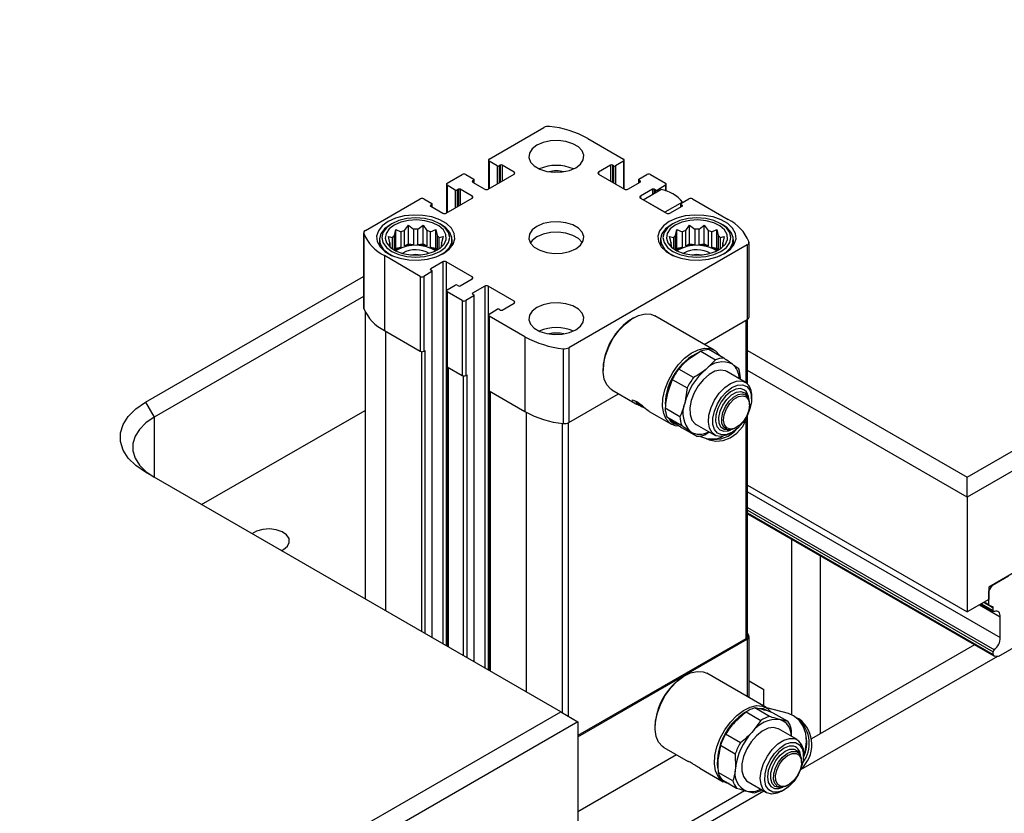
# Model space of a CAD drawing. Units: millimetres. Extents: x 20 to 410, y 10 to 287.
# Drawn here: x 332 to 338, y 137 to 141 of the extents above; entities that cross this region are included whole.
import ezdxf

# ---------------------------------------------------------------- set-up
doc = ezdxf.new("R2010")
doc.units = ezdxf.units.MM

msp = doc.modelspace()

# ---------------------------------------------------------------- linework, layer by layer
at = {"color": 7, "linetype": 'Continuous', "lineweight": 25}
for p, q in [((337.599235, 138.80744), (355.536177, 149.162216)), ((355.630458, 149.10778), (337.599235, 138.698577)), ((334.993546, 140.541837), (335.292512, 140.714426)), ((335.530948, 140.654774), (335.72658, 140.541837)), ((334.989641, 140.536394), (334.989641, 140.379022)), ((335.03833, 140.505099), (334.993546, 140.530952)), ((335.054829, 140.509181), (335.047758, 140.505099)), ((335.130254, 140.471082), (335.064257, 140.509181)), ((335.65587, 140.509181), (335.589873, 140.471082)), ((335.672369, 140.505099), (335.665298, 140.509181)), ((335.72658, 140.530952), (335.681797, 140.505099)), ((335.730486, 140.379022), (335.730486, 140.536394)), ((334.764915, 140.409851), (334.847411, 140.457475)), ((334.866267, 140.457475), (334.911051, 140.431622)), ((334.988832, 140.378555), (335.130254, 140.460196)), ((335.589873, 140.460196), (335.731294, 140.378555)), ((335.809076, 140.431622), (335.85386, 140.457475)), ((335.872716, 140.457475), (335.955212, 140.409851)), ((334.76101, 140.404408), (334.76101, 140.247036)), ((334.809699, 140.373113), (334.764915, 140.398966)), ((334.911051, 140.426179), (334.90398, 140.422097)), ((334.90398, 140.416655), (334.969976, 140.378555)), ((334.913003, 140.411445), (334.913003, 140.428901)), ((335.750151, 140.378555), (335.816147, 140.416655)), ((335.807124, 140.428901), (335.807124, 140.411445)), ((335.816147, 140.422097), (335.809076, 140.426179)), ((335.955212, 140.398966), (335.910428, 140.373113)), ((335.959117, 140.366994), (335.959117, 140.404408)), ((334.826198, 140.377195), (334.819127, 140.373113)), ((334.901623, 140.339096), (334.835626, 140.377195)), ((335.884501, 140.377195), (335.818504, 140.339096)), ((335.833256, 140.319694), (335.929894, 140.375482)), ((335.901, 140.373113), (335.893929, 140.377195)), ((334.319815, 140.1529), (334.61878, 140.325489)), ((334.637636, 140.325489), (334.682419, 140.299636)), ((334.682419, 140.294193), (334.675348, 140.290111)), ((334.675348, 140.284669), (334.741345, 140.24657)), ((334.684372, 140.279459), (334.684372, 140.296915)), ((334.760201, 140.24657), (334.901623, 140.32821)), ((335.818504, 140.32821), (335.959926, 140.24657)), ((335.951107, 140.25166), (335.833256, 140.319694)), ((336.047745, 140.307448), (335.951107, 140.25166)), ((335.978782, 140.24657), (336.044778, 140.284669)), ((336.035755, 140.296915), (336.035755, 140.279459)), ((336.037707, 140.299636), (336.082491, 140.325489)), ((336.044778, 140.290111), (336.037707, 140.294193)), ((336.047745, 140.305431), (336.047745, 140.307448)), ((336.101347, 140.325489), (336.29698, 140.212553)), ((334.463195, 140.189409), (334.453765, 140.183963)), ((334.5336, 140.152514), (334.554183, 140.181783)), ((334.554183, 140.181783), (334.5823, 140.160048)), ((334.554183, 140.079995), (334.554183, 140.181783)), ((334.605762, 140.160048), (334.633879, 140.181783)), ((334.633879, 140.181783), (334.654462, 140.152514)), ((334.633879, 140.079995), (334.633879, 140.181783)), ((334.734297, 140.183963), (334.724867, 140.189409)), ((335.99526, 140.189409), (335.98583, 140.183963)), ((336.065665, 140.152514), (336.086248, 140.181783)), ((336.086248, 140.181783), (336.114365, 140.160048)), ((336.086248, 140.079995), (336.086248, 140.181783)), ((336.137827, 140.160048), (336.165944, 140.181783)), ((336.165944, 140.181783), (336.186526, 140.152514)), ((336.165944, 140.079995), (336.165944, 140.181783)), ((336.266361, 140.183963), (336.256932, 140.189409)), ((334.310052, 140.139293), (334.310052, 139.731023)), ((334.31075, 140.135374), (334.31075, 139.727103)), ((334.477631, 140.125162), (334.485165, 140.15878)), ((334.477631, 140.045042), (334.477631, 140.125162)), ((334.485165, 140.15878), (334.513282, 140.145742)), ((334.485165, 140.056991), (334.485165, 140.15878)), ((334.513282, 140.145742), (334.513282, 140.06134)), ((334.5336, 140.068112), (334.5336, 140.152514)), ((334.5823, 140.160048), (334.5823, 140.075645)), ((334.605762, 140.075645), (334.605762, 140.160048)), ((334.654462, 140.152514), (334.654462, 140.068112)), ((334.67478, 140.145742), (334.702897, 140.15878)), ((334.67478, 140.06134), (334.67478, 140.145742)), ((334.702897, 140.15878), (334.710431, 140.125162)), ((334.702897, 140.056991), (334.702897, 140.15878)), ((334.710431, 140.125162), (334.710431, 140.045042)), ((336.009696, 140.125162), (336.01723, 140.15878)), ((336.009696, 140.045042), (336.009696, 140.125162)), ((336.01723, 140.15878), (336.045346, 140.145742)), ((336.01723, 140.056991), (336.01723, 140.15878)), ((336.045346, 140.145742), (336.045346, 140.06134)), ((336.065665, 140.068112), (336.065665, 140.152514)), ((336.114365, 140.160048), (336.114365, 140.075645)), ((336.137827, 140.075645), (336.137827, 140.160048)), ((336.186526, 140.152514), (336.186526, 140.068112)), ((336.206845, 140.145742), (336.234962, 140.15878)), ((336.206845, 140.06134), (336.206845, 140.145742)), ((336.234962, 140.15878), (336.242496, 140.125162)), ((336.234962, 140.056991), (336.234962, 140.15878)), ((336.242496, 140.125162), (336.242496, 140.045042)), ((334.395698, 140.103016), (334.395698, 140.068539)), ((334.445317, 140.118936), (334.4659, 140.113432)), ((334.452851, 140.085318), (334.445317, 140.118936)), ((334.445317, 140.072929), (334.452851, 140.071774)), ((334.452851, 140.071774), (334.452851, 140.085318)), ((334.452851, 140.071774), (334.452851, 140.062769)), ((334.4659, 140.113432), (334.4659, 140.052373)), ((334.5336, 140.068112), (334.554183, 140.079995)), ((334.554183, 140.079995), (334.5823, 140.075645)), ((334.605762, 140.075645), (334.633879, 140.079995)), ((334.633879, 140.079995), (334.654462, 140.068112)), ((334.722162, 140.113432), (334.742745, 140.118936)), ((334.722162, 140.052373), (334.722162, 140.113432)), ((334.742745, 140.118936), (334.735211, 140.085318)), ((334.735211, 140.085318), (334.735211, 140.071774)), ((334.735211, 140.062769), (334.735211, 140.071774)), ((334.792364, 140.068539), (334.792364, 140.103016)), ((336.400312, 140.074906), (335.427615, 139.51338)), ((335.927762, 140.103016), (335.927762, 140.068539)), ((335.977382, 140.118936), (335.997965, 140.113432)), ((335.984916, 140.085318), (335.977382, 140.118936)), ((335.977382, 140.072929), (335.984916, 140.071774)), ((335.984916, 140.071774), (335.984916, 140.085318)), ((335.984916, 140.071774), (335.984916, 140.062769)), ((335.997965, 140.113432), (335.997965, 140.052373)), ((336.065665, 140.068112), (336.086248, 140.079995)), ((336.086248, 140.079995), (336.114365, 140.075645)), ((336.137827, 140.075645), (336.165944, 140.079995)), ((336.165944, 140.079995), (336.186526, 140.068112)), ((336.254227, 140.113432), (336.27481, 140.118936)), ((336.254227, 140.052373), (336.254227, 140.113432)), ((336.27481, 140.118936), (336.267276, 140.085318)), ((336.267276, 140.085318), (336.267276, 140.071774)), ((336.267276, 140.062769), (336.267276, 140.071774)), ((336.324429, 140.068539), (336.324429, 140.103016)), ((336.400312, 140.074906), (336.400312, 139.666636)), ((336.410075, 139.680243), (336.410075, 140.088513)), ((334.479211, 140.044163), (334.485165, 140.056991)), ((334.485165, 140.056991), (334.513282, 140.06134)), ((334.493858, 140.046529), (334.485181, 140.041043)), ((334.52332, 140.029521), (334.520209, 140.027642)), ((334.67478, 140.06134), (334.702897, 140.056991)), ((334.702897, 140.056991), (334.708851, 140.044163)), ((336.011276, 140.044163), (336.01723, 140.056991)), ((336.01723, 140.056991), (336.045346, 140.06134)), ((336.025922, 140.046529), (336.017245, 140.041043)), ((336.055385, 140.029521), (336.052273, 140.027642)), ((336.206845, 140.06134), (336.234962, 140.056991)), ((336.234962, 140.056991), (336.240916, 140.044163)), ((334.61878, 139.902317), (334.423147, 140.015254)), ((334.423147, 140.015254), (334.423147, 139.606983)), ((334.741345, 139.981237), (334.675348, 139.943138)), ((334.901623, 139.899596), (334.760201, 139.981237)), ((334.682419, 139.92817), (334.637636, 139.902317)), ((334.675348, 139.937695), (334.682419, 139.933613)), ((334.684372, 137.932076), (334.684372, 139.930892)), ((333.120892, 139.215644), (334.310052, 139.902131)), ((334.61878, 139.902317), (334.61878, 139.494047)), ((334.637636, 139.902317), (334.637636, 139.494047)), ((334.835626, 139.850612), (334.901623, 139.888711)), ((334.76101, 139.823398), (334.76101, 139.415128)), ((334.764915, 139.828841), (334.809699, 139.854694)), ((334.847411, 139.770331), (334.764915, 139.817955)), ((334.764915, 139.817955), (334.764915, 139.409685)), ((334.819127, 139.854694), (334.826198, 139.850612)), ((334.969976, 139.849251), (334.90398, 139.811152)), ((334.90398, 139.805709), (334.911051, 139.801627)), ((335.130254, 139.76761), (334.988832, 139.849251)), ((334.310052, 139.793268), (333.168032, 139.133995)), ((334.847411, 139.770331), (334.847411, 139.362061)), ((334.911051, 139.796184), (334.866267, 139.770331)), ((334.866267, 139.770331), (334.866267, 139.362061)), ((334.913003, 137.80009), (334.913003, 139.798906)), ((335.064257, 139.718626), (335.130254, 139.756725)), ((334.318082, 139.709965), (334.318082, 138.14353)), ((334.993546, 139.696855), (335.03833, 139.722708)), ((335.047758, 139.722708), (335.054829, 139.718626)), ((334.989641, 139.691412), (334.989641, 139.283142)), ((335.189179, 139.573033), (334.993546, 139.685969)), ((334.993546, 139.685969), (334.993546, 139.277699)), ((335.779587, 139.675743), (335.772517, 139.671661)), ((336.220361, 139.500217), (335.896271, 139.687311)), ((336.166198, 139.531485), (336.400312, 139.666636)), ((336.402044, 139.315855), (336.402044, 139.667716)), ((334.423147, 139.606983), (334.61878, 139.494047)), ((335.189179, 139.573033), (335.189179, 139.164762)), ((334.637636, 139.494047), (334.643529, 139.497449)), ((335.397255, 139.508148), (335.397255, 139.099877)), ((335.427615, 139.51338), (335.427615, 139.10511)), ((336.146966, 139.494574), (336.08016, 139.449732)), ((336.146966, 139.494574), (336.227639, 139.448002)), ((336.27235, 139.456565), (336.191678, 139.503136)), ((336.207329, 139.494102), (336.229001, 139.483208)), ((336.229001, 139.483208), (336.235725, 139.477709)), ((336.402044, 139.498563), (337.599235, 138.80744)), ((336.227639, 139.448002), (336.174441, 139.395305)), ((334.764915, 139.409685), (334.847411, 139.362061)), ((334.766903, 139.408538), (334.766903, 137.884432)), ((335.614622, 139.398149), (335.614622, 139.389985)), ((336.107635, 139.350464), (336.026962, 139.397035)), ((336.389735, 139.325462), (336.288383, 139.383971)), ((337.599235, 138.698577), (336.402044, 139.3897)), ((334.866267, 139.362061), (334.87216, 139.365463)), ((335.991671, 139.340572), (335.965463, 139.266228)), ((335.991671, 139.340572), (336.072343, 139.294001)), ((336.362033, 139.341454), (336.362968, 139.349659)), ((334.993546, 139.277699), (335.189179, 139.164762)), ((334.995534, 139.276552), (334.995534, 137.752446)), ((335.662956, 139.283155), (335.787194, 139.211434)), ((336.072343, 139.294001), (336.059744, 139.211801)), ((336.386793, 139.267107), (336.399521, 139.252104)), ((333.120892, 139.215644), (333.168032, 139.133995)), ((335.427615, 139.10511), (335.699494, 139.262062)), ((335.796657, 139.222877), (335.793128, 139.217231)), ((335.795946, 139.214795), (335.805322, 139.207981)), ((335.805995, 139.210394), (335.800712, 139.213444)), ((336.405504, 139.240828), (336.399521, 139.252104)), ((336.424259, 139.235548), (336.424259, 139.249155)), ((333.427401, 138.65771), (334.318082, 139.17189)), ((335.827289, 139.196234), (335.805995, 139.210394)), ((335.812497, 139.206641), (335.820137, 139.20223)), ((335.813161, 139.202989), (335.822589, 139.197546)), ((335.824178, 139.197096), (335.821052, 139.199367)), ((335.822641, 139.198917), (335.827289, 139.196234)), ((335.825117, 139.196284), (335.82567, 139.197168)), ((335.827289, 139.196234), (335.827541, 139.196636)), ((335.866242, 139.1658), (335.987047, 139.096061)), ((336.033536, 139.137457), (335.952864, 139.184028)), ((336.41271, 139.201395), (336.41271, 139.207654)), ((335.962284, 139.136128), (336.042956, 139.089556)), ((336.402044, 137.940456), (336.402044, 139.141153)), ((336.124153, 139.030551), (336.043481, 139.077122)), ((336.116827, 139.098473), (336.121729, 139.095288)), ((336.121729, 139.095288), (336.223081, 139.036779)), ((336.168865, 139.039113), (336.192064, 139.054685)), ((336.291502, 139.06499), (336.304258, 139.065447)), ((336.306427, 139.045042), (336.31821, 139.051846)), ((336.33659, 139.075797), (336.342011, 139.078927)), ((335.383634, 137.528401), (333.120892, 138.834654)), ((337.599235, 138.698577), (337.599235, 138.80744)), ((336.402044, 138.763686), (337.599235, 138.072562)), ((336.402044, 138.727906), (337.778369, 137.933371)), ((337.599235, 138.698577), (337.599235, 138.072562)), ((336.402044, 138.607819), (337.744109, 137.833061)), ((336.641637, 138.469504), (336.641637, 137.5126)), ((338.070639, 138.412743), (337.717086, 138.208641)), ((337.735942, 138.219527), (337.823152, 138.269872)), ((337.717086, 138.186867), (337.735942, 138.219527)), ((337.717086, 138.208641), (337.717086, 138.140596)), ((337.717086, 138.140596), (337.599235, 138.072562)), ((337.717086, 138.112806), (337.717086, 138.186867)), ((337.665527, 138.110832), (337.778369, 138.04569)), ((337.673496, 138.115432), (337.742728, 138.075466)), ((337.690087, 138.12501), (337.719157, 138.108228)), ((337.73813, 138.100756), (337.719612, 138.10801)), ((337.740656, 138.080044), (337.740656, 138.095959)), ((337.778369, 137.933371), (337.778369, 138.04569)), ((336.392281, 137.926849), (335.477915, 137.398997)), ((335.477915, 137.392193), (336.400312, 137.924682)), ((336.410075, 137.605142), (336.410075, 137.938289)), ((338.018785, 137.974538), (337.768941, 137.830306)), ((337.637811, 137.894426), (336.750031, 137.381921)), ((337.763314, 137.830809), (336.690584, 137.211535)), ((337.740656, 137.840692), (337.740656, 137.855475)), ((337.768941, 137.830306), (337.746549, 137.832308)), ((336.062429, 137.726906), (336.055359, 137.722823)), ((336.15941, 137.746526), (336.179113, 137.738473)), ((336.503204, 137.55138), (336.179113, 137.738473)), ((336.410075, 137.697624), (336.491434, 137.650656)), ((336.491434, 137.569015), (336.491434, 137.650656)), ((336.521574, 137.502792), (336.440902, 137.549363)), ((336.482045, 137.563595), (336.491434, 137.569015)), ((336.491434, 137.558174), (336.491434, 137.569015)), ((336.624199, 137.518704), (336.50624, 137.549533)), ((317.446692, 127.173625), (335.383634, 137.528401)), ((335.383634, 137.528401), (335.477915, 137.473965)), ((336.394019, 137.527978), (336.331276, 137.470839)), ((336.394019, 137.527978), (336.474691, 137.481407)), ((336.486417, 137.546345), (336.505929, 137.538255)), ((336.54, 137.523463), (336.620672, 137.476892)), ((336.684887, 137.488476), (336.668173, 137.496333)), ((335.477915, 137.473965), (318.131269, 127.459959)), ((335.477915, 137.473965), (335.477915, 136.84795)), ((335.897465, 137.449312), (335.897465, 137.441148)), ((336.474691, 137.481407), (336.425557, 137.416412)), ((336.362815, 137.359273), (336.282142, 137.405844)), ((336.672577, 137.376625), (336.571225, 137.435134)), ((335.945799, 137.334317), (336.07791, 137.258052)), ((336.254441, 137.345807), (336.241248, 137.275718)), ((336.254441, 137.345807), (336.335114, 137.299235)), ((336.01534, 137.294172), (335.477915, 136.983923)), ((336.335114, 137.299235), (336.335528, 137.22129)), ((336.688346, 137.291991), (336.682363, 137.303266)), ((336.707102, 137.286711), (336.707102, 137.300317)), ((336.695552, 137.252558), (336.695552, 137.258817)), ((336.141057, 137.221597), (336.26989, 137.147224)), ((336.322335, 137.151201), (336.241662, 137.197773)), ((336.260844, 137.159121), (336.341517, 137.112549)), ((336.404572, 137.146451), (336.505924, 137.087942)), ((336.619433, 137.12696), (336.624853, 137.13009)), ((335.336493, 136.494012), (336.38514, 137.099383)), ((336.491208, 137.096437), (336.041679, 136.83693)), ((336.574345, 137.116152), (336.587101, 137.11661)), ((336.58927, 137.096204), (336.601053, 137.103009))]:
    msp.add_line(p, q, dxfattribs=at)
at = {"color": 8, "linetype": 'Continuous', "lineweight": 25}
for p, q in [((334.993546, 140.530952), (334.993546, 140.381277)), ((335.03833, 140.505099), (335.03833, 140.40713)), ((335.047758, 140.505099), (335.047758, 140.412573)), ((335.054829, 140.509181), (335.054829, 140.416655)), ((335.064257, 140.509181), (335.064257, 140.422097)), ((335.65587, 140.509181), (335.65587, 140.422097)), ((335.665298, 140.509181), (335.665298, 140.416655)), ((335.672369, 140.505099), (335.672369, 140.412573)), ((335.681797, 140.505099), (335.681797, 140.40713)), ((335.72658, 140.530952), (335.72658, 140.381277)), ((335.130254, 140.471082), (335.130254, 140.460196)), ((335.589873, 140.471082), (335.589873, 140.460196)), ((334.764915, 140.398966), (334.764915, 140.249291)), ((334.90398, 140.422097), (334.90398, 140.416655)), ((334.911051, 140.426179), (334.911051, 140.412573)), ((335.809076, 140.426179), (335.809076, 140.412573)), ((335.816147, 140.422097), (335.816147, 140.416655)), ((335.955212, 140.398966), (335.955212, 140.368319)), ((334.809699, 140.373113), (334.809699, 140.275144)), ((334.819127, 140.373113), (334.819127, 140.280587)), ((334.826198, 140.377195), (334.826198, 140.284669)), ((334.835626, 140.377195), (334.835626, 140.290111)), ((334.901623, 140.339096), (334.901623, 140.32821)), ((335.818504, 140.339096), (335.818504, 140.32821)), ((335.884501, 140.377195), (335.884501, 140.349277)), ((335.893929, 140.377195), (335.893929, 140.35472)), ((335.901, 140.373113), (335.901, 140.358802)), ((335.910428, 140.373113), (335.910428, 140.364245)), ((334.675348, 140.290111), (334.675348, 140.284669)), ((334.682419, 140.294193), (334.682419, 140.280587)), ((336.037707, 140.294193), (336.037707, 140.280587)), ((336.044778, 140.290111), (336.044778, 140.284669)), ((334.741345, 139.981237), (334.741345, 137.899186)), ((334.760201, 139.981237), (334.760201, 137.888301)), ((334.675348, 139.943138), (334.675348, 139.937695)), ((334.682419, 139.92817), (334.682419, 137.933203)), ((334.901623, 139.899596), (334.901623, 139.888711)), ((334.90398, 139.811152), (334.90398, 139.805709)), ((334.969976, 139.849251), (334.969976, 137.7672)), ((334.988832, 139.849251), (334.988832, 137.756315)), ((334.911051, 139.796184), (334.911051, 137.801217)), ((335.130254, 139.76761), (335.130254, 139.756725)), ((334.318969, 139.708205), (334.318969, 138.143019)), ((336.392281, 139.662), (336.392281, 139.323899)), ((334.429039, 139.603582), (334.429039, 138.079476)), ((334.624672, 139.492068), (334.624672, 137.96654)), ((334.643529, 139.497449), (334.643529, 137.955654)), ((334.770808, 139.406283), (334.770808, 137.882178)), ((334.853304, 139.360082), (334.853304, 137.834554)), ((334.87216, 139.365463), (334.87216, 137.823668)), ((334.999439, 139.274297), (334.999439, 137.750192)), ((335.195072, 139.161428), (335.195072, 137.637255)), ((335.821052, 139.199367), (335.821255, 139.199691)), ((335.824178, 139.197096), (335.824607, 139.197782)), ((333.168032, 139.133995), (333.168032, 138.80744)), ((336.392281, 139.114531), (336.392281, 137.926849)), ((335.392655, 139.100446), (335.392655, 137.523192)), ((335.423861, 139.103243), (335.423861, 137.505174)), ((336.402044, 138.642997), (337.746477, 137.866872)), ((336.402044, 138.628239), (337.740656, 137.855475)), ((336.402044, 138.613456), (337.740656, 137.840692)), ((336.797847, 138.379326), (336.797847, 137.409525)), ((337.676426, 138.117124), (337.740656, 138.080044)), ((337.693017, 138.126701), (337.717086, 138.112806)), ((337.720143, 138.107802), (337.740656, 138.095959)), ((336.400312, 137.924682), (336.400312, 137.610778))]:
    msp.add_line(p, q, dxfattribs=at)
at = {"color": 7, "linetype": 'Continuous', "lineweight": 25, "flags": 128}
for points in [[(335.466129, 140.494894), (335.491715, 140.514625), (335.506635, 140.537718), (335.509681, 140.562302), (335.500606, 140.586385), (335.480145, 140.608018), (335.449955, 140.625446), (335.412483, 140.637258), (335.370764, 140.642497), (335.328179, 140.640738), (335.288176, 140.632125), (335.253997, 140.617355), (335.228412, 140.597624), (335.213491, 140.574531), (335.210446, 140.549947), (335.219521, 140.525863), (335.239982, 140.504231), (335.270172, 140.486803), (335.307644, 140.474991), (335.349363, 140.469752), (335.391948, 140.47151), (335.431951, 140.480123), (335.466129, 140.494894)], [(334.443182, 140.200987), (334.411464, 140.177616), (334.390357, 140.150542), (334.381087, 140.121339), (334.384192, 140.091704), (334.399492, 140.063359), (334.426099, 140.037951), (334.462464, 140.016958), (334.506476, 140.001598), (334.555577, 139.992766), (334.606912, 139.990973), (334.657498, 139.996325), (334.704396, 140.00851), (334.744881, 140.02682), (334.776598, 140.050191), (334.797705, 140.077264), (334.806975, 140.106467), (334.80387, 140.136102), (334.78857, 140.164447), (334.761964, 140.189855), (334.725598, 140.210849), (334.681586, 140.226208), (334.632485, 140.235041), (334.58115, 140.236833), (334.530564, 140.231482), (334.483666, 140.219297), (334.443182, 140.200987)], [(335.975246, 140.200987), (335.943529, 140.177616), (335.922422, 140.150542), (335.913152, 140.121339), (335.916257, 140.091704), (335.931557, 140.063359), (335.958163, 140.037951), (335.994529, 140.016958), (336.038541, 140.001598), (336.087641, 139.992766), (336.138976, 139.990973), (336.189563, 139.996325), (336.236461, 140.00851), (336.276945, 140.02682), (336.308662, 140.050191), (336.32977, 140.077264), (336.33904, 140.106467), (336.335935, 140.136102), (336.320634, 140.164447), (336.294028, 140.189855), (336.257662, 140.210849), (336.21365, 140.226208), (336.16455, 140.235041), (336.113215, 140.236833), (336.062628, 140.231482), (336.01573, 140.219297), (335.975246, 140.200987)], [(334.453788, 140.183976), (334.423317, 140.161299), (334.403573, 140.134959), (334.395796, 140.106612), (334.400474, 140.07804), (334.417315, 140.051036), (334.445259, 140.027299), (334.469401, 140.01395)], [(334.463216, 140.189421), (334.433816, 140.167302), (334.415335, 140.141545), (334.409031, 140.113903), (334.415335, 140.086262), (334.433816, 140.060504), (334.463216, 140.038385), (334.501531, 140.021413), (334.54615, 140.010744), (334.594031, 140.007105), (334.641913, 140.010744), (334.686531, 140.021413), (334.724846, 140.038385), (334.754246, 140.060504), (334.772727, 140.086262), (334.779031, 140.113903), (334.772727, 140.141545), (334.754246, 140.167302), (334.724846, 140.189421), (334.686531, 140.206393), (334.641913, 140.217062), (334.594031, 140.220701), (334.54615, 140.217062), (334.501531, 140.206393), (334.463216, 140.189421)], [(334.47618, 140.181937), (334.448754, 140.161059), (334.432103, 140.136683), (334.427462, 140.110618), (334.435174, 140.084797), (334.454667, 140.061134), (334.484497, 140.041385), (334.52245, 140.027014), (334.565713, 140.019088), (334.611075, 140.018193), (334.655173, 140.024397), (334.694737, 140.037239), (334.726832, 140.055767), (334.749077, 140.078606), (334.759824, 140.104064), (334.758274, 140.130251), (334.744544, 140.155226), (334.71965, 140.177136), (334.68544, 140.194356), (334.64445, 140.20561), (334.599721, 140.210062), (334.55457, 140.207382), (334.512346, 140.19777), (334.47618, 140.181937)], [(334.718661, 140.01395), (334.750745, 140.032841), (334.776052, 140.057544), (334.789923, 140.085105), (334.791484, 140.113791), (334.780639, 140.1418), (334.758069, 140.167372), (334.734297, 140.183963)], [(335.253997, 140.175134), (335.228412, 140.155403), (335.213491, 140.13231), (335.210446, 140.107726), (335.219521, 140.083642), (335.239982, 140.06201), (335.270172, 140.044582), (335.307644, 140.03277), (335.349363, 140.027531), (335.391948, 140.029289), (335.431951, 140.037902), (335.466129, 140.052673), (335.491715, 140.072404), (335.506635, 140.095497), (335.509681, 140.120081), (335.500606, 140.144164), (335.480145, 140.165797), (335.449955, 140.183225), (335.412483, 140.195037), (335.370764, 140.200276), (335.328179, 140.198517), (335.288176, 140.189904), (335.253997, 140.175134)], [(335.985853, 140.183976), (335.955382, 140.161299), (335.935637, 140.134959), (335.92786, 140.106612), (335.932539, 140.07804), (335.949379, 140.051036), (335.977324, 140.027299), (336.001465, 140.01395)], [(335.995281, 140.189421), (335.965881, 140.167302), (335.947399, 140.141545), (335.941096, 140.113903), (335.947399, 140.086262), (335.965881, 140.060504), (335.995281, 140.038385), (336.033596, 140.021413), (336.078214, 140.010744), (336.126096, 140.007105), (336.173977, 140.010744), (336.218596, 140.021413), (336.256911, 140.038385), (336.28631, 140.060504), (336.304792, 140.086262), (336.311096, 140.113903), (336.304792, 140.141545), (336.28631, 140.167302), (336.256911, 140.189421), (336.218596, 140.206393), (336.173977, 140.217062), (336.126096, 140.220701), (336.078214, 140.217062), (336.033596, 140.206393), (335.995281, 140.189421)], [(336.008245, 140.181937), (335.980819, 140.161059), (335.964168, 140.136683), (335.959526, 140.110618), (335.967238, 140.084797), (335.986732, 140.061134), (336.016562, 140.041385), (336.054515, 140.027014), (336.097777, 140.019088), (336.14314, 140.018193), (336.187238, 140.024397), (336.226802, 140.037239), (336.258897, 140.055767), (336.281142, 140.078606), (336.291889, 140.104064), (336.290339, 140.130251), (336.276608, 140.155226), (336.251715, 140.177136), (336.217504, 140.194356), (336.176515, 140.20561), (336.131786, 140.210062), (336.086635, 140.207382), (336.044411, 140.19777), (336.008245, 140.181937)], [(336.250726, 140.01395), (336.28281, 140.032841), (336.308117, 140.057544), (336.321987, 140.085105), (336.323549, 140.113791), (336.312704, 140.1418), (336.290133, 140.167372), (336.266361, 140.183963)], [(335.501659, 140.085324), (335.500606, 140.087007), (335.480145, 140.108639), (335.449955, 140.126067), (335.412483, 140.137879), (335.370764, 140.143118), (335.328179, 140.14136), (335.288176, 140.132746), (335.253997, 140.117976)], [(335.253997, 140.117976), (335.228412, 140.098245), (335.218468, 140.085324)], [(334.619889, 140.018854), (334.594031, 140.02127), (334.568173, 140.018854)], [(336.151954, 140.018854), (336.126096, 140.02127), (336.100238, 140.018854)], [(335.466129, 139.610452), (335.491715, 139.630182), (335.506635, 139.653275), (335.509681, 139.67786), (335.500606, 139.701943), (335.480145, 139.723575), (335.449955, 139.741004), (335.412483, 139.752816), (335.370764, 139.758055), (335.328179, 139.756296), (335.288176, 139.747683), (335.253997, 139.732913), (335.228412, 139.713182), (335.213491, 139.690089), (335.210446, 139.665505), (335.219521, 139.641421), (335.239982, 139.619789), (335.270172, 139.602361), (335.307644, 139.590549), (335.349363, 139.58531), (335.391948, 139.587068), (335.431951, 139.595681), (335.466129, 139.610452)], [(334.310052, 139.731023), (334.310162, 139.72946), (334.31075, 139.727103)], [(335.662956, 139.283155), (335.656093, 139.287613), (335.63485, 139.310256), (335.620865, 139.341673), (335.614841, 139.380288), (335.617079, 139.424166), (335.627468, 139.471106), (335.645485, 139.518755), (335.670229, 139.564723), (335.700457, 139.606704), (335.734654, 139.642595), (335.771106, 139.670594), (335.807985, 139.689299), (335.843441, 139.697772), (335.875696, 139.695586), (335.896271, 139.687311)], [(336.029272, 139.085133), (336.007621, 139.087786), (335.980184, 139.100519), (335.958941, 139.123162), (335.944956, 139.154579), (335.938932, 139.193195), (335.94117, 139.237073), (335.951558, 139.284013), (335.969576, 139.331661), (335.994319, 139.377629), (336.024548, 139.419611), (336.058745, 139.455501), (336.095197, 139.483501), (336.132076, 139.502206), (336.167531, 139.510678), (336.199787, 139.508493), (336.227224, 139.495759)], [(336.227224, 139.495759), (336.248468, 139.473116), (336.251108, 139.468828)], [(336.288383, 139.383971), (336.281824, 139.387204), (336.254852, 139.391722), (336.224188, 139.384959), (336.192104, 139.367419), (336.160981, 139.340401), (336.133127, 139.305909), (336.110608, 139.266502), (336.095093, 139.225101), (336.087734, 139.184778), (336.089076, 139.148524), (336.099019, 139.119026), (336.116827, 139.098473)], [(336.306427, 139.045042), (336.287276, 139.035791), (336.256612, 139.029029), (336.22964, 139.033547), (336.208362, 139.04901), (336.194356, 139.07427), (336.18866, 139.107456), (336.191697, 139.146104), (336.203241, 139.18735), (336.222437, 139.228134), (336.247861, 139.265431), (336.277627, 139.296475), (336.309527, 139.318964), (336.341196, 139.331229), (336.370285, 139.332362), (336.394637, 139.322278), (336.394637, 139.322278)], [(336.397599, 139.301359), (336.414193, 139.281816), (336.423011, 139.253564), (336.423336, 139.218892), (336.415144, 139.180609), (336.399097, 139.141817), (336.376496, 139.105657), (336.349171, 139.07506), (336.319337, 139.052503), (336.28941, 139.039816), (336.261815, 139.038025), (336.238787, 139.047276), (336.222193, 139.066819), (336.213376, 139.09507), (336.21305, 139.129742), (336.221243, 139.168025), (336.237289, 139.206818), (336.259891, 139.242978), (336.287215, 139.273575), (336.317049, 139.296131), (336.346976, 139.308818), (336.374571, 139.310609), (336.397599, 139.301359)], [(336.291502, 139.06499), (336.274868, 139.067418), (336.257141, 139.0803), (336.246875, 139.102883), (336.245181, 139.132719), (336.252243, 139.166576), (336.267297, 139.200785), (336.28871, 139.231638), (336.314162, 139.255792), (336.340895, 139.270629), (336.366013, 139.274542), (336.386793, 139.267107), (336.386793, 139.267107)], [(333.120892, 138.834654), (333.068604, 138.870627), (333.027931, 138.911295), (333.00011, 138.955423), (332.985984, 139.001669), (332.985984, 139.048629), (333.00011, 139.094875), (333.027931, 139.139003), (333.068604, 139.179671), (333.120892, 139.215644)], [(335.866326, 139.165948), (335.864545, 139.166877), (335.855157, 139.173816), (335.842932, 139.183903), (335.828581, 139.195943), (335.813034, 139.20818), (335.798044, 139.218277), (335.785434, 139.22468), (335.776303, 139.227185), (335.771749, 139.226056), (335.773034, 139.221856), (335.778659, 139.216857), (335.778659, 139.216857)], [(335.800712, 139.213444), (335.798133, 139.214906), (335.796014, 139.21605), (335.794435, 139.216832), (335.793458, 139.217221), (335.79312, 139.217204), (335.793434, 139.216781), (335.794388, 139.215967), (335.795946, 139.214795)], [(336.33659, 139.075797), (336.33511, 139.074959), (336.310474, 139.06605), (336.288667, 139.067723), (336.272052, 139.079797), (336.262429, 139.100964), (336.260841, 139.12893), (336.267461, 139.160664), (336.28157, 139.192727), (336.301641, 139.221646), (336.325497, 139.244285), (336.350554, 139.258192), (336.374097, 139.26186), (336.393574, 139.254892), (336.393574, 139.254892)], [(336.394936, 139.245269), (336.407777, 139.228509), (336.412685, 139.203556), (336.409066, 139.173419), (336.397358, 139.141732), (336.378974, 139.112318), (336.356129, 139.088724), (336.33158, 139.073797), (336.308288, 139.069336), (336.289062, 139.07588), (336.276221, 139.092639), (336.271313, 139.117593), (336.274932, 139.14773), (336.28664, 139.179417), (336.305024, 139.208831), (336.327869, 139.232425), (336.352418, 139.247352), (336.37571, 139.251813), (336.394936, 139.245269)], [(335.822641, 139.198917), (335.821781, 139.199404), (335.821075, 139.199785), (335.820549, 139.200046), (335.820223, 139.200176), (335.820111, 139.20017), (335.820215, 139.200029), (335.820533, 139.199758), (335.821052, 139.199367)], [(335.822589, 139.197546), (335.823448, 139.197059), (335.824155, 139.196678), (335.824681, 139.196417), (335.825007, 139.196287), (335.82512, 139.196293), (335.825015, 139.196434), (335.824697, 139.196705), (335.824178, 139.197096)], [(333.168032, 139.133995), (333.123214, 139.10316), (333.088352, 139.068302), (333.064505, 139.030478), (333.052397, 138.990838), (333.052397, 138.950587), (333.064505, 138.910948), (333.088352, 138.873124), (333.123214, 138.838265), (333.168032, 138.807431)], [(336.176313, 139.018304), (336.192379, 139.010798), (336.229393, 139.003403), (336.2689, 139.007505), (336.307972, 139.022799), (336.343711, 139.04815), (336.373465, 139.08168), (336.395029, 139.1209), (336.405379, 139.154896)], [(333.86033, 138.407785), (333.872782, 138.413998), (333.894461, 138.431526), (333.905106, 138.452168), (333.903565, 138.473687), (333.890003, 138.493752), (333.865891, 138.510186), (333.833841, 138.521211), (333.797327, 138.525631), (333.760305, 138.522967), (333.726788, 138.513508), (333.701743, 138.499336)], [(337.746477, 138.075368), (337.74529, 138.075054), (337.744177, 138.075015), (337.743171, 138.075251), (337.742303, 138.075756), (337.741599, 138.076514), (337.741081, 138.077502), (337.740763, 138.078691), (337.740656, 138.080044)], [(337.778369, 138.04569), (337.778322, 138.053959), (337.776956, 138.061315), (337.774316, 138.067507), (337.770493, 138.072325), (337.765617, 138.075603), (337.759854, 138.07723), (337.753401, 138.077151), (337.746477, 138.075368)], [(336.409376, 137.942209), (336.402211, 137.959011), (336.402044, 137.959347)], [(335.945799, 137.334317), (335.938226, 137.339297), (335.91718, 137.362213), (335.903419, 137.393863), (335.897632, 137.43266), (335.90011, 137.476659), (335.910729, 137.523653), (335.928957, 137.571287), (335.953878, 137.61717), (335.984244, 137.659004), (336.018532, 137.694689), (336.055022, 137.722437), (336.091885, 137.740855), (336.127273, 137.749022), (336.15941, 137.746526)], [(336.301226, 137.136974), (336.289593, 137.139171), (336.262317, 137.152204), (336.241271, 137.175119), (336.227509, 137.206769), (336.221723, 137.245567), (336.224201, 137.289566), (336.23482, 137.33656), (336.253047, 137.384193), (336.277969, 137.430077), (336.308335, 137.47191), (336.342622, 137.507595), (336.379113, 137.535343), (336.415976, 137.553762), (336.451364, 137.561928), (336.483501, 137.559433)], [(336.450341, 137.548156), (336.454448, 137.548625), (336.486417, 137.546345)], [(336.483501, 137.559433), (336.510776, 137.5464), (336.529099, 137.527525)], [(336.707099, 137.285746), (336.718295, 137.321179), (336.723471, 137.366325), (336.718865, 137.410317), (336.704793, 137.450157), (336.682213, 137.48313), (336.652663, 137.506989), (336.624199, 137.518704)], [(336.571225, 137.435134), (336.569491, 137.436094), (336.543522, 137.442882), (336.513428, 137.438389), (336.48144, 137.42295), (336.449932, 137.397709), (336.421239, 137.364539), (336.39749, 137.3259), (336.380446, 137.284656), (336.371372, 137.243868), (336.37094, 137.20656), (336.379182, 137.175499), (336.395487, 137.152989), (336.404572, 137.146451)], [(336.58927, 137.096204), (336.563721, 137.084687), (336.533627, 137.080194), (336.507658, 137.086982), (336.487741, 137.104545), (336.475352, 137.131582), (336.47141, 137.166088), (336.476208, 137.205504), (336.48939, 137.246905), (336.509978, 137.287222), (336.536446, 137.323464), (336.566829, 137.352944), (336.598876, 137.373475), (336.630209, 137.383535), (336.658504, 137.382377), (336.658504, 137.382377)], [(336.663363, 137.360564), (336.685017, 137.348773), (336.699868, 137.326993), (336.706711, 137.29699), (336.704993, 137.261193), (336.694854, 137.222503), (336.677113, 137.184054), (336.65321, 137.148961), (336.625079, 137.120067), (336.595001, 137.099713), (336.565412, 137.089548), (336.538708, 137.090396), (336.517054, 137.102187), (336.502204, 137.123967), (336.495361, 137.15397), (336.497078, 137.189767), (336.507218, 137.228457), (336.524958, 137.266906), (336.548862, 137.301999), (336.576992, 137.330893), (336.607071, 137.351247), (336.63666, 137.361411), (336.663363, 137.360564)], [(336.574345, 137.116152), (336.572565, 137.116119), (336.55093, 137.121774), (336.535569, 137.138179), (336.528147, 137.163557), (336.529468, 137.195158), (336.539388, 137.229558), (336.556833, 137.263028), (336.579913, 137.291942), (336.606126, 137.313167), (336.632631, 137.324401), (336.656557, 137.324429), (336.656557, 137.324429)], [(336.619433, 137.12696), (336.609394, 137.12193), (336.585432, 137.116579), (336.565154, 137.121879), (336.550757, 137.137255), (336.5438, 137.161042), (336.545038, 137.190662), (336.554336, 137.222905), (336.570687, 137.254276), (336.59232, 137.281377), (336.616889, 137.301271), (336.641732, 137.311801), (336.664158, 137.311827), (336.664158, 137.311827)], [(336.666393, 137.301793), (336.683456, 137.291248), (336.693449, 137.271112), (336.695166, 137.243815), (336.688402, 137.212649), (336.673971, 137.181373), (336.653615, 137.153759), (336.629788, 137.133138), (336.605364, 137.121998), (336.58329, 137.121681), (336.566227, 137.132226), (336.556235, 137.152362), (336.554517, 137.179659), (336.561281, 137.210825), (336.575712, 137.242101), (336.596069, 137.269715), (336.619896, 137.290336), (336.644319, 137.301476), (336.666393, 137.301793)], [(336.656557, 137.324429), (336.67531, 137.313247), (336.682363, 137.303266)]]:
    msp.add_lwpolyline(points, dxfattribs=at)
at = {"color": 8, "linetype": 'Continuous', "lineweight": 25, "flags": 128}
for points in [[(336.385953, 139.282726), (336.364094, 139.290895), (336.337741, 139.287653), (336.309476, 139.273316), (336.282063, 139.249289), (336.258188, 139.217923), (336.240186, 139.182289), (336.22982, 139.145874), (336.228104, 139.112244), (336.235207, 139.084689), (336.250434, 139.065909), (336.272293, 139.057739), (336.298645, 139.060982), (336.31149, 139.066218)], [(336.654222, 137.340752), (336.628988, 137.341025), (336.601018, 137.329987), (336.57305, 137.30872), (336.547822, 137.279304), (336.527802, 137.24462), (336.514951, 137.208063), (336.510526, 137.17321), (336.514961, 137.143474), (336.527822, 137.121765), (336.54785, 137.110208), (336.573083, 137.109935), (336.594334, 137.117381)]]:
    msp.add_lwpolyline(points, dxfattribs=at)
at = {"color": 7, "linetype": 'Continuous', "lineweight": 25}
for centre, radius, start, end in [((335.315889, 140.669479), 0.050663, 82.078344, 117.47974), ((335.265776, 140.170486), 0.552132, 61.297053, 84.064431), ((334.995612, 140.536394), 0.005822, 110.783421, 249.216579), ((335.043044, 140.514197), 0.010247, 242.609672, 297.390328), ((335.059543, 140.500083), 0.010247, 62.609672, 117.390328), ((335.360063, 140.27471), 0.232665, 66.500845, 113.499155), ((335.660584, 140.500083), 0.010247, 62.609672, 117.390328), ((335.677083, 140.514197), 0.010247, 242.609672, 297.390328), ((335.724515, 140.536394), 0.005822, 290.783421, 69.216579), ((334.856839, 140.439279), 0.020494, 62.609672, 117.390328), ((335.128188, 140.465639), 0.005822, 290.783421, 69.216579), ((335.360063, 140.310623), 0.167172, 75.921193, 104.078807), ((335.591939, 140.465639), 0.005822, 110.783421, 249.216579), ((335.863288, 140.439279), 0.020494, 62.609672, 117.390328), ((334.766981, 140.404408), 0.005822, 110.783421, 249.216579), ((334.905012, 140.419376), 0.002911, 110.783421, 249.216579), ((334.910018, 140.428901), 0.002911, 290.783421, 69.216579), ((335.810109, 140.428901), 0.002911, 110.783421, 249.216579), ((335.815114, 140.419376), 0.002911, 290.783421, 69.216579), ((335.953146, 140.404408), 0.005822, 290.783421, 69.216579), ((334.814413, 140.382211), 0.010247, 242.609672, 297.390328), ((334.830912, 140.368097), 0.010247, 62.609672, 117.390328), ((334.899557, 140.333653), 0.005822, 290.783421, 69.216579), ((334.979404, 140.396752), 0.020494, 242.609672, 297.390328), ((335.740723, 140.396752), 0.020494, 242.609672, 297.390328), ((335.82057, 140.333653), 0.005822, 110.783421, 249.216579), ((335.889215, 140.368097), 0.010247, 62.609672, 117.390328), ((335.905714, 140.382211), 0.010247, 242.609672, 297.390328), ((335.894544, 140.178157), 0.200467, 40.162009, 79.843367), ((334.628208, 140.307293), 0.020494, 62.609672, 117.390328), ((334.676381, 140.28739), 0.002911, 110.783421, 249.216579), ((334.681387, 140.296915), 0.002911, 290.783421, 69.216579), ((336.03874, 140.296915), 0.002911, 110.783421, 249.216579), ((336.043746, 140.28739), 0.002911, 290.783421, 69.216579), ((336.091919, 140.307293), 0.020494, 62.609672, 117.390328), ((334.750773, 140.264766), 0.020494, 242.609672, 297.390328), ((335.969354, 140.264766), 0.020494, 242.609672, 297.390328), ((336.18688, 139.996886), 0.242145, 23.240082, 62.955124), ((334.325292, 140.13896), 0.014978, 111.452585, 193.853925), ((334.533247, 140.23092), 0.242145, 203.240082, 242.955124), ((334.532833, 140.058222), 0.086765, 129.511114, 140.482677), ((334.582299, 139.972537), 0.18645, 105.140492, 111.725681), ((334.594031, 139.915256), 0.245073, 87.256356, 92.743644), ((334.605764, 139.972537), 0.18645, 68.274319, 74.859508), ((334.655229, 140.058222), 0.086765, 39.517323, 50.488886), ((336.064898, 140.058222), 0.086765, 129.511114, 140.482677), ((336.114363, 139.972537), 0.18645, 105.140492, 111.725681), ((336.126096, 139.915256), 0.245073, 87.256356, 92.743644), ((336.137828, 139.972537), 0.18645, 68.274319, 74.859508), ((336.187294, 140.058222), 0.086765, 39.517323, 50.488886), ((334.499766, 140.078546), 0.047401, 171.786079, 188.213921), ((334.593604, 139.862235), 0.209556, 58.56909, 118.423866), ((334.59256, 139.848131), 0.227745, 92.582124, 105.003954), ((334.595502, 139.848131), 0.227745, 74.996046, 87.417876), ((334.688296, 140.078546), 0.047401, 351.786079, 8.213921), ((336.03183, 140.078546), 0.047401, 171.786079, 188.213921), ((336.125669, 139.862235), 0.209556, 58.56909, 118.423866), ((336.124625, 139.848131), 0.227745, 92.582124, 105.003954), ((336.127566, 139.848131), 0.227745, 74.996046, 87.417876), ((336.220361, 140.078546), 0.047401, 351.786079, 8.213921), ((336.394834, 140.088846), 0.014978, 291.452585, 13.853925), ((334.562324, 139.934824), 0.135689, 111.188254, 126.923996), ((334.593869, 139.896471), 0.150597, 60.575704, 117.934553), ((334.625738, 139.934824), 0.135689, 53.076004, 68.811746), ((336.094389, 139.934824), 0.135689, 111.188254, 126.923996), ((336.125934, 139.896471), 0.150597, 60.575704, 117.934553), ((336.157802, 139.934824), 0.135689, 53.076004, 68.811746), ((334.750773, 139.963041), 0.020494, 62.609672, 117.390328), ((334.676381, 139.940416), 0.002911, 110.783421, 249.216579), ((334.681387, 139.930892), 0.002911, 290.783421, 69.216579), ((334.628208, 139.920514), 0.020494, 242.609672, 297.390328), ((334.814413, 139.845596), 0.010247, 62.609672, 117.390328), ((334.899557, 139.894153), 0.005822, 290.783421, 69.216579), ((334.766981, 139.823398), 0.005822, 110.783421, 249.216579), ((334.830912, 139.85971), 0.010247, 242.609672, 297.390328), ((334.905012, 139.808431), 0.002911, 110.783421, 249.216579), ((334.910018, 139.798906), 0.002911, 290.783421, 69.216579), ((334.979404, 139.831055), 0.020494, 62.609672, 117.390328), ((334.856839, 139.788528), 0.020494, 242.609672, 297.390328), ((335.128188, 139.762167), 0.005822, 290.783421, 69.216579), ((334.533247, 139.82265), 0.242145, 203.240082, 242.955124), ((334.995612, 139.691412), 0.005822, 110.783421, 249.216579), ((335.043044, 139.71361), 0.010247, 62.609672, 117.390328), ((335.059543, 139.727724), 0.010247, 242.609672, 297.390327), ((335.955242, 139.383844), 0.34092, 122.410163, 177.595214), ((336.39403, 139.68145), 0.016091, 292.982044, 355.697815), ((335.360063, 139.390268), 0.232665, 66.500845, 113.499155), ((335.360063, 139.426181), 0.167172, 75.921193, 104.078807), ((335.454351, 140.05732), 0.552132, 241.297053, 264.064431), ((334.628208, 139.512243), 0.020494, 242.609672, 297.390328), ((335.404237, 139.558327), 0.050663, 262.078346, 297.47974), ((336.277877, 139.195886), 0.325158, 115.511171, 178.20414), ((336.193189, 139.374233), 0.128912, 90.671567, 111.011587), ((336.265486, 139.313198), 0.1226, 63.728069, 137.955085), ((336.273861, 139.327662), 0.128912, 90.671567, 111.011587), ((334.767683, 139.415793), 0.006706, 185.694799, 245.625342), ((336.348212, 139.156981), 0.401033, 143.231071, 152.755043), ((336.403358, 139.124626), 0.3545, 130.221681, 165.764432), ((336.252448, 139.342314), 0.105176, 0.922629, 50.21322), ((336.204483, 139.343368), 0.15861, 2.273211, 19.978307), ((334.856839, 139.380257), 0.020494, 242.609672, 297.390328), ((336.428885, 139.11041), 0.401033, 143.231071, 152.755043), ((336.335059, 139.255581), 0.089431, 355.879277, 48.226914), ((334.996314, 139.283807), 0.006706, 185.694799, 245.625342), ((336.196343, 139.157816), 0.146879, 158.435763, 223.815756), ((336.352347, 139.210695), 0.06044, 357.115511, 46.99068), ((335.454351, 139.64905), 0.552132, 241.297053, 264.064431), ((335.86634, 139.295142), 0.106397, 235.005587, 240.01206), ((336.111348, 139.190319), 0.15861, 182.273211, 199.978307), ((335.404237, 139.150057), 0.050663, 262.078346, 297.47974), ((336.03765, 139.167334), 0.076996, 216.798879, 248.394584), ((336.192021, 139.143748), 0.15861, 182.273211, 199.978307), ((336.141337, 139.140982), 0.098992, 239.004465, 300.082788), ((336.22103, 139.175874), 0.162403, 259.941261, 320.336763), ((336.122642, 139.159454), 0.128912, 270.671567, 291.011587), ((336.206331, 139.158216), 0.142442, 242.508522, 296.359925), ((337.721818, 138.112235), 0.004767, 173.112058, 242.427161), ((337.735924, 138.096531), 0.004767, 353.112058, 62.427161), ((336.385218, 137.942224), 0.016919, 294.6757, 354.004159), ((336.394834, 137.938622), 0.014978, 291.452585, 13.853925), ((337.694079, 137.932898), 0.084291, 308.435808, 0.321664), ((337.74789, 137.839514), 0.007329, 170.748121, 259.453222), ((337.756279, 137.854681), 0.015643, 128.798972, 177.090418), ((336.23807, 137.435016), 0.340905, 122.40879, 177.596586), ((336.49404, 137.370784), 0.186318, 106.570992, 122.468336), ((336.564155, 137.248699), 0.326967, 122.032235, 184.456312), ((336.574713, 137.324213), 0.186318, 106.570992, 122.468336), ((336.563099, 137.316651), 0.169911, 84.993224, 144.046104), ((336.547844, 137.398273), 0.092661, 358.081175, 71.054727), ((336.533609, 137.409599), 0.110038, 15.086868, 37.701138), ((336.564136, 137.355467), 0.17421, 322.798507, 48.545086), ((336.574237, 137.348772), 0.178214, 311.362577, 51.61967), ((336.623598, 137.211888), 0.392697, 150.402191, 160.060732), ((336.680346, 137.180522), 0.347219, 137.205756, 173.257168), ((336.5367, 137.360793), 0.188091, 334.868515, 10.720122), ((336.70427, 137.165316), 0.392697, 150.402191, 160.060732), ((336.628646, 137.309274), 0.078966, 353.487568, 67.783223), ((336.646204, 137.265392), 0.049785, 352.409958, 68.860833), ((336.347908, 137.226414), 0.110038, 195.086868, 217.701138), ((336.439637, 137.194678), 0.107456, 165.660996, 247.12701), ((336.428581, 137.179842), 0.110038, 195.086868, 217.701138), ((336.420033, 137.21201), 0.118431, 259.214032, 296.999815), ((336.390558, 137.257431), 0.177966, 286.336046, 299.956577)]:
    msp.add_arc(centre, radius, start, end, dxfattribs=at)
at = {"color": 8, "linetype": 'Continuous', "lineweight": 25}
for centre, radius, start, end in [((336.340403, 139.232127), 0.068081, 1.728339, 48.0064), ((336.634952, 137.287751), 0.056395, 357.552383, 70.019956)]:
    msp.add_arc(centre, radius, start, end, dxfattribs=at)
at = {"color": 7, "linetype": 'Continuous', "lineweight": 25}
for points, knots in [([(336.08016, 139.449732), (336.07124, 139.442116), (336.051642, 139.425383), (336.035666, 139.407033), (336.026962, 139.397035)], [0, 0, 0, 0, 0.45515963, 1, 1, 1, 1]), ([(336.319753, 139.423134), (336.308721, 139.431043), (336.294113, 139.441517), (336.27663, 139.453606), (336.27235, 139.456565)], [0, 0, 0, 0, 0.7551792, 1, 1, 1, 1]), ([(336.174441, 139.395305), (336.164994, 139.387993), (336.144239, 139.371928), (336.120544, 139.358034), (336.107635, 139.350464)], [0, 0, 0, 0, 0.45515963, 1, 1, 1, 1]), ([(336.353548, 139.397559), (336.350342, 139.400096), (336.340997, 139.40749), (336.328176, 139.416932), (336.319753, 139.423134)], [0, 0, 0, 0, 0.34302465, 1, 1, 1, 1]), ([(335.965463, 139.266228), (335.962757, 139.254096), (335.956811, 139.227442), (335.954256, 139.199339), (335.952864, 139.184028)], [0, 0, 0, 0, 0.45515963, 1, 1, 1, 1]), ([(335.778659, 139.216857), (335.782204, 139.214542), (335.789292, 139.209913), (335.805487, 139.20197), (335.823107, 139.193744), (335.836791, 139.187367), (335.842608, 139.184084), (335.843563, 139.183545)], [0, 0, 0, 0, 0.2351555, 0.47014474, 0.70948883, 0.95231961, 1, 1, 1, 1]), ([(336.059744, 139.211801), (336.056511, 139.199973), (336.049407, 139.173987), (336.039134, 139.15034), (336.033536, 139.137457)], [0, 0, 0, 0, 0.45515963, 1, 1, 1, 1]), ([(335.962284, 139.136128), (335.964547, 139.134332), (335.973792, 139.126999), (335.986489, 139.117629), (335.996078, 139.110553)], [0, 0, 0, 0, 0.2448208, 1, 1, 1, 1]), ([(335.996078, 139.110553), (336.005596, 139.103718), (336.020084, 139.093314), (336.037505, 139.081257), (336.043481, 139.077122)], [0, 0, 0, 0, 0.65697535, 1, 1, 1, 1]), ([(336.042956, 139.089556), (336.047236, 139.086597), (336.064718, 139.074508), (336.079327, 139.064035), (336.090359, 139.056126)], [0, 0, 0, 0, 0.2448208, 1, 1, 1, 1]), ([(336.090359, 139.056126), (336.098782, 139.049923), (336.111602, 139.040481), (336.120948, 139.033087), (336.124153, 139.030551)], [0, 0, 0, 0, 0.65697535, 1, 1, 1, 1]), ([(336.483647, 137.540341), (336.471785, 137.543213), (336.456078, 137.547017), (336.443886, 137.548902), (336.440902, 137.549363)], [0, 0, 0, 0, 0.7551792, 1, 1, 1, 1]), ([(336.54, 137.523463), (336.533012, 137.525727), (336.512641, 137.532327), (336.495143, 137.537164), (336.483647, 137.540341)], [0, 0, 0, 0, 0.34302465, 1, 1, 1, 1]), ([(336.577927, 137.485914), (336.564622, 137.489619), (336.547004, 137.494526), (336.526576, 137.501166), (336.521574, 137.502792)], [0, 0, 0, 0, 0.7551792, 1, 1, 1, 1]), ([(336.331276, 137.470839), (336.322978, 137.46134), (336.304747, 137.440472), (336.290114, 137.418057), (336.282142, 137.405844)], [0, 0, 0, 0, 0.455159633, 1, 1, 1, 1]), ([(336.620672, 137.476892), (336.616455, 137.477557), (336.604159, 137.479495), (336.588328, 137.483369), (336.577927, 137.485914)], [0, 0, 0, 0, 0.34302465, 1, 1, 1, 1]), ([(336.425557, 137.416412), (336.416732, 137.407217), (336.397344, 137.387017), (336.374993, 137.369058), (336.362815, 137.359273)], [0, 0, 0, 0, 0.45515963, 1, 1, 1, 1]), ([(336.641701, 137.39445), (336.641709, 137.394647), (336.642307, 137.408705), (336.641072, 137.423577), (336.639854, 137.43824)], [0, 0, 0, 0, 0.014041874, 1, 1, 1, 1]), ([(336.141117, 137.221702), (336.138415, 137.223243), (336.130226, 137.227911), (336.11592, 137.237008), (336.100223, 137.246511), (336.087714, 137.253458), (336.079474, 137.257381), (336.078419, 137.257882), (336.077943, 137.258108)], [0, 0, 0, 0, 0.094681572, 0.286888664, 0.477879112, 0.663394745, 0.847859098, 1, 1, 1, 1]), ([(336.241248, 137.275718), (336.240533, 137.264237), (336.238963, 137.239014), (336.24071, 137.212318), (336.241662, 137.197773)], [0, 0, 0, 0, 0.45515963, 1, 1, 1, 1]), ([(336.335528, 137.22129), (336.334287, 137.210114), (336.33156, 137.185559), (336.325588, 137.163319), (336.322335, 137.151201)], [0, 0, 0, 0, 0.45515963, 1, 1, 1, 1]), ([(336.341517, 137.112549), (336.346518, 137.110924), (336.366947, 137.104283), (336.384565, 137.099377), (336.39787, 137.095671)], [0, 0, 0, 0, 0.244820799, 1, 1, 1, 1]), ([(336.39787, 137.095671), (336.408271, 137.093126), (336.424101, 137.089252), (336.436397, 137.087314), (336.440615, 137.086649)], [0, 0, 0, 0, 0.65697535, 1, 1, 1, 1])]:
    msp.add_open_spline(points, degree=3, knots=knots, dxfattribs=at)

doc.saveas('drawing.dxf')
